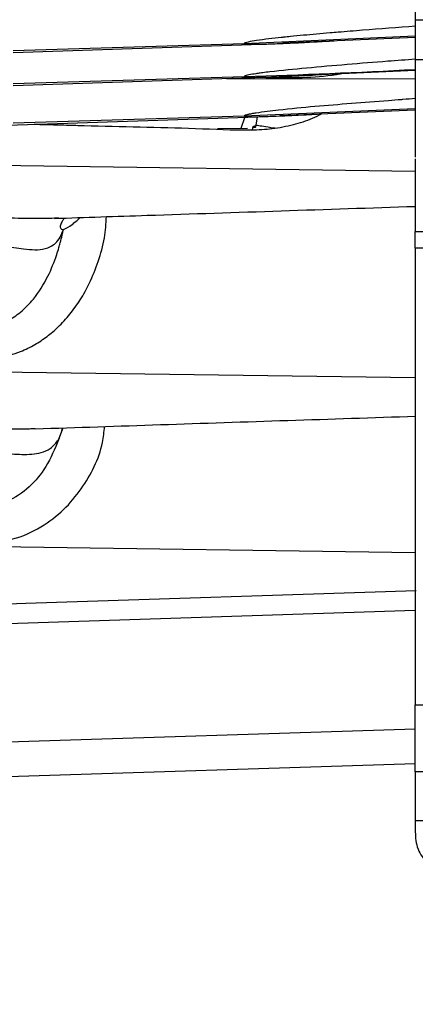
# Model space of a CAD drawing. Units: inches. Extents: x 0.1 to 21.9, y 0.1 to 16.9.
# Drawn here: x 18.3 to 18.6, y 10.8 to 11.5 of the extents above; entities that cross this region are included whole.
import ezdxf

# ---------------------------------------------------------------- set-up
doc = ezdxf.new("R2010")
doc.units = ezdxf.units.IN
doc.header["$MEASUREMENT"] = 0
doc.layers.add('SLD-0', color=179, linetype='Continuous')
doc.dimstyles.new('SLDDIMSTYLE2', dxfattribs={"dimtxt": 0.18, "dimasz": 0.13, "dimexe": 0, "dimexo": 0.0625, "dimgap": 0, "dimtad": 0, "dimtih": 1, "dimtoh": 1, "dimdec": 0, "dimrnd": 1e-09, "dimzin": 0, "dimdsep": 46, "dimtxsty": 'Standard', "dimsah": 1, "dimcen": 0.09, "dimadec": 0, "dimazin": 0, "dimtfac": 0.13, "dimtdec": 0, "dimtofl": 0, "dimtmove": 0, "dimatfit": 3, "dimfxl": 0, "dimfrac": 2, "dimtolj": 1, "dimtzin": 0, "dimarcsym": 0})

msp = doc.modelspace()

# ---------------------------------------------------------------- linework, layer by layer
at = {"color": 7, "linetype": 'Continuous', "lineweight": 25}
for p, q in [((18.56852, 11.57945), (18.56852, 11.50758)), ((18.56852, 11.50758), (18.97375, 11.50758)), ((18.56852, 11.50758), (18.56852, 11.47955)), ((18.44711, 11.49089), (18.56852, 11.49639)), ((18.47432, 11.49122), (18.56852, 11.49533)), ((18.28308, 11.48593), (18.44711, 11.49089)), ((18.2831, 11.48448), (18.4661, 11.49058)), ((18.56852, 11.47955), (18.97299, 11.47955)), ((18.56852, 11.47955), (18.56852, 11.41009)), ((18.4748, 11.46779), (18.56852, 11.47197)), ((18.28308, 11.46248), (18.44711, 11.46744)), ((18.28309, 11.46102), (18.46644, 11.46714)), ((18.43434, 11.46607), (18.56852, 11.46577)), ((18.49524, 11.4687), (18.49356, 11.46808)), ((18.44711, 11.43952), (18.56852, 11.4448)), ((18.18146, 11.42971), (18.46385, 11.43913)), ((18.28308, 11.43456), (18.44711, 11.43952)), ((18.44722, 11.43821), (18.44462, 11.43045)), ((18.45562, 11.43298), (18.45653, 11.43889)), ((18.47252, 11.43971), (18.56852, 11.44376)), ((18.44939, 11.43066), (18.42809, 11.43021)), ((18.45315, 11.43167), (18.45267, 11.4295)), ((18.45525, 11.43161), (18.45563, 11.43298)), ((17.85848, 11.41024), (18.56852, 11.40036)), ((18.56852, 11.40898), (18.56852, 11.35751)), ((18.56852, 11.35751), (19.01709, 11.35751)), ((18.56852, 11.34571), (18.56852, 11.35751)), ((19.01709, 11.34571), (18.56852, 11.34571)), ((18.56852, 11.34571), (18.56852, 11.02154)), ((18.05055, 11.26108), (18.56852, 11.25381)), ((18.31525, 11.20974), (18.31853, 11.21811)), ((18.07508, 11.13671), (18.56852, 11.12979)), ((18.5692, 11.10259), (18.29203, 11.09343)), ((18.29203, 11.09343), (18.0508, 11.08546)), ((18.0509, 11.0719), (18.56852, 11.08866)), ((18.56852, 11.02154), (19.11409, 11.02154)), ((18.56852, 10.97408), (18.56852, 11.02154)), ((18.0509, 10.98831), (18.56852, 11.0045)), ((18.05119, 10.96341), (18.56852, 10.97996)), ((19.1145, 10.97408), (18.56852, 10.97408)), ((18.56852, 10.97408), (18.56852, 10.93942)), ((18.56852, 10.93942), (19.11532, 10.93942))]:
    msp.add_line(p, q, dxfattribs=at)
msp.add_arc((18.28317, 16.89186), 5.4269, 271.7311, 273.01403, dxfattribs=at)
for points, knots in [([(18.56852, 11.50314), (18.556, 11.50218), (18.53773, 11.50077), (18.51754, 11.49915), (18.50667, 11.49823), (18.49536, 11.49726), (18.48439, 11.49626), (18.47621, 11.49543), (18.4741, 11.4952), (18.47353, 11.49514), (18.47337, 11.49513), (18.46744, 11.49449), (18.45951, 11.49354), (18.45107, 11.49218), (18.4482, 11.49155), (18.44737, 11.4912), (18.44713, 11.49102), (18.44711, 11.49093), (18.44711, 11.49089)], [0, 0, 0, 0, 0.30672, 0.447791, 0.494603, 0.573178, 0.724911, 0.76381, 0.774025, 0.776828, 0.777653, 0.778094, 0.922409, 0.972226, 0.989316, 0.995211, 0.997827, 1, 1, 1, 1]), ([(18.44711, 11.49089), (18.44711, 11.49085), (18.44711, 11.49078), (18.44718, 11.49071), (18.44725, 11.49066), (18.44766, 11.49053), (18.44961, 11.49043), (18.45262, 11.49026), (18.45713, 11.49033), (18.46158, 11.49042), (18.4647, 11.49054), (18.4661, 11.49059)], [0, 0, 0, 0, 0.015457, 0.023633, 0.029525, 0.039354, 0.107127, 0.322029, 0.529018, 0.787787, 1, 1, 1, 1]), ([(18.4661, 11.49059), (18.46799, 11.49066), (18.47184, 11.49079), (18.47833, 11.49109), (18.48435, 11.49138), (18.49084, 11.49171), (18.49703, 11.49204), (18.50394, 11.49242), (18.50849, 11.49268), (18.51073, 11.49281), (18.51081, 11.49281)], [0, 0, 0, 0, 0.126836, 0.259661, 0.435212, 0.531161, 0.695147, 0.85012, 0.994037, 1, 1, 1, 1]), ([(18.56844, 11.4797), (18.56195, 11.47921), (18.53619, 11.47726), (18.50175, 11.47443), (18.47218, 11.47157), (18.46131, 11.47026), (18.45802, 11.46981), (18.45471, 11.46931), (18.45129, 11.46876), (18.44888, 11.46822), (18.44808, 11.46797), (18.44793, 11.46792), (18.44783, 11.46789), (18.4477, 11.46785), (18.44752, 11.4678), (18.44733, 11.46773), (18.4472, 11.46765), (18.44712, 11.46755), (18.44711, 11.46748), (18.44711, 11.46744)], [0, 0, 0, 0, 0.159049, 0.631449, 0.844454, 0.884792, 0.899663, 0.92581, 0.967039, 0.984993, 0.987606, 0.989107, 0.989479, 0.990194, 0.992732, 0.994404, 0.995921, 0.997713, 1, 1, 1, 1]), ([(18.44711, 11.46744), (18.44714, 11.4674), (18.4472, 11.46732), (18.44753, 11.46719), (18.44884, 11.46695), (18.45221, 11.46682), (18.45833, 11.46686), (18.4634, 11.46704), (18.46644, 11.46715)], [0, 0, 0, 0, 0.014381, 0.030775, 0.072311, 0.242694, 0.546024, 1, 1, 1, 1]), ([(18.45948, 11.46691), (18.46081, 11.46688), (18.47851, 11.46651), (18.49812, 11.46642), (18.51593, 11.46941), (18.51761, 11.4697)], [0, 0, 0, 0, 0.068281, 0.911936, 1, 1, 1, 1]), ([(18.46644, 11.46715), (18.46704, 11.46717), (18.47243, 11.46733), (18.4821, 11.46782), (18.49726, 11.46858), (18.50762, 11.46918), (18.51373, 11.46952)], [0, 0, 0, 0, 0.03833, 0.343661, 0.613031, 1, 1, 1, 1]), ([(18.56852, 11.45175), (18.56558, 11.45153), (18.56229, 11.45128), (18.55592, 11.45079), (18.54374, 11.44986), (18.51466, 11.44756), (18.48322, 11.44505), (18.4596, 11.44215), (18.4527, 11.44106), (18.45079, 11.44073), (18.4494, 11.44045), (18.44833, 11.44019), (18.44752, 11.43991), (18.44723, 11.43973), (18.44713, 11.43963), (18.4471, 11.43957), (18.44711, 11.43954), (18.44711, 11.43952)], [0, 0, 0, 0, 0.071931, 0.080718, 0.155877, 0.370385, 0.793439, 0.925873, 0.951607, 0.965465, 0.97369, 0.987174, 0.993297, 0.996564, 0.998281, 0.99914, 1, 1, 1, 1]), ([(18.29799, 11.4336), (18.30057, 11.43353), (18.30575, 11.4334), (18.31334, 11.4332), (18.32056, 11.43301), (18.3272, 11.43283), (18.34465, 11.43237), (18.373, 11.43156), (18.4125, 11.43083), (18.4438, 11.42912), (18.46711, 11.43015), (18.48172, 11.43308), (18.49348, 11.4367), (18.49985, 11.43987), (18.50201, 11.44095)], [0, 0, 0, 0, 0.03757, 0.07534, 0.110333, 0.142548, 0.171987, 0.364088, 0.554965, 0.746397, 0.819482, 0.893756, 0.963997, 1, 1, 1, 1]), ([(18.44711, 11.43952), (18.44711, 11.43949), (18.44711, 11.43941), (18.44719, 11.43933), (18.4473, 11.43926), (18.44761, 11.43919), (18.44841, 11.4391), (18.45109, 11.43887), (18.45641, 11.43893), (18.46117, 11.43906), (18.46385, 11.43913)], [0, 0, 0, 0, 0.013909, 0.029784, 0.040165, 0.048685, 0.095583, 0.186708, 0.53992, 1, 1, 1, 1]), ([(18.46385, 11.43913), (18.46394, 11.43914), (18.46592, 11.43918), (18.47065, 11.43939), (18.47917, 11.43975), (18.48937, 11.44027), (18.49723, 11.44069), (18.50121, 11.44091), (18.5016, 11.44093)], [0, 0, 0, 0, 0.00659, 0.158818, 0.376185, 0.683929, 0.969086, 1, 1, 1, 1]), ([(18.45313, 11.43183), (18.45368, 11.43209), (18.45476, 11.4326), (18.45534, 11.43286), (18.45563, 11.43298)], [0, 0, 0, 0, 0.515587, 1, 1, 1, 1]), ([(18.45525, 11.43161), (18.4551, 11.43152), (18.45479, 11.43133), (18.45415, 11.43118), (18.45359, 11.43119), (18.45329, 11.43139), (18.45319, 11.43154), (18.45316, 11.43162), (18.45315, 11.43167)], [0, 0, 0, 0, 0.302757, 0.595719, 0.842588, 0.929171, 0.965891, 1, 1, 1, 1]), ([(18.45563, 11.43298), (18.45565, 11.43298), (18.45591, 11.43292), (18.45871, 11.43253), (18.46202, 11.43185), (18.46873, 11.43097), (18.46906, 11.43093)], [0, 0, 0, 0, 0.01008, 0.098049, 0.955223, 1, 1, 1, 1]), ([(18.31228, 11.36675), (18.33423, 11.36749), (18.41964, 11.37033), (18.50505, 11.37318), (18.56852, 11.3753)], [0, 0, 0, 0, 0.2569368, 1, 1, 1, 1]), ([(18.2603, 11.26698), (18.26239, 11.26703), (18.2666, 11.26711), (18.27611, 11.26832), (18.28698, 11.27146), (18.29832, 11.27691), (18.30717, 11.28283), (18.31555, 11.29002), (18.32355, 11.2987), (18.33097, 11.30913), (18.33785, 11.32165), (18.34365, 11.33632), (18.34824, 11.35216), (18.34892, 11.36295), (18.34923, 11.36799)], [0, 0, 0, 0, 0.039934, 0.080287, 0.183147, 0.256513, 0.325799, 0.393868, 0.477856, 0.564894, 0.65614, 0.773129, 0.894008, 1, 1, 1, 1]), ([(18.31864, 11.35879), (18.32057, 11.35974), (18.324, 11.36144), (18.3286, 11.36556), (18.33062, 11.36737)], [0, 0, 0, 0, 0.561841, 1, 1, 1, 1]), ([(18.31576, 11.36697), (18.31114, 11.36681), (18.29992, 11.36644), (18.2813, 11.367), (18.2673, 11.36678), (18.2603, 11.36667)], [0, 0, 0, 0, 0.258813, 0.629475, 1, 1, 1, 1]), ([(18.31897, 11.3666), (18.31859, 11.36603), (18.31785, 11.36489), (18.31703, 11.36327), (18.3165, 11.36186), (18.31636, 11.3608), (18.31658, 11.3598), (18.31731, 11.35904), (18.31819, 11.35887), (18.31864, 11.35879)], [0, 0, 0, 0, 0.111842, 0.220072, 0.320691, 0.41998, 0.527539, 0.7595, 1, 1, 1, 1]), ([(18.2604, 11.34789), (18.26584, 11.34774), (18.27651, 11.34745), (18.29187, 11.3447), (18.30436, 11.34394), (18.31241, 11.34807), (18.31647, 11.35318), (18.31792, 11.35692), (18.31864, 11.35879)], [0, 0, 0, 0, 0.206957, 0.40626, 0.659543, 0.816955, 0.908515, 1, 1, 1, 1]), ([(18.2604, 11.28987), (18.26172, 11.28987), (18.26328, 11.28987), (18.26645, 11.29021), (18.27142, 11.29108), (18.27945, 11.29414), (18.28897, 11.30027), (18.29906, 11.31082), (18.30771, 11.32472), (18.31281, 11.33741), (18.31516, 11.34492), (18.3161, 11.34821), (18.31701, 11.35156), (18.3179, 11.35525), (18.31845, 11.3579), (18.31864, 11.35879)], [0, 0, 0, 0, 0.039683, 0.047133, 0.095838, 0.191696, 0.305254, 0.439871, 0.637233, 0.809457, 0.863552, 0.88178, 0.915926, 0.971741, 1, 1, 1, 1]), ([(18.29865, 11.21744), (18.32828, 11.21843), (18.41824, 11.22143), (18.50819, 11.22443), (18.56852, 11.22644)], [0, 0, 0, 0, 0.329415, 1, 1, 1, 1]), ([(18.2603, 11.13616), (18.26792, 11.13679), (18.28294, 11.13803), (18.30294, 11.1471), (18.31923, 11.15955), (18.33531, 11.17914), (18.34588, 11.19956), (18.3475, 11.21527), (18.3479, 11.21908)], [0, 0, 0, 0, 0.164241, 0.323939, 0.476625, 0.624357, 0.90887, 1, 1, 1, 1]), ([(18.29865, 11.21746), (18.2973, 11.21741), (18.2932, 11.21726), (18.28628, 11.21716), (18.27485, 11.21698), (18.26615, 11.21676), (18.2603, 11.21661)], [0, 0, 0, 0, 0.107843, 0.327196, 0.547227, 1, 1, 1, 1]), ([(18.31788, 11.21808), (18.31788, 11.21808), (18.31719, 11.21525), (18.31622, 11.21249), (18.31525, 11.20974)], [0, 0, 0, 0, 0.0009146, 1, 1, 1, 1]), ([(18.2604, 11.20024), (18.26531, 11.20025), (18.27548, 11.20027), (18.28994, 11.19896), (18.30129, 11.1996), (18.31, 11.20312), (18.31342, 11.20743), (18.31525, 11.20974)], [0, 0, 0, 0, 0.213766, 0.442546, 0.695078, 0.836787, 1, 1, 1, 1]), ([(18.31525, 11.20974), (18.31252, 11.20321), (18.3074, 11.19097), (18.29495, 11.1756), (18.28179, 11.1666), (18.26974, 11.16271), (18.26349, 11.16239), (18.2604, 11.16223)], [0, 0, 0, 0, 0.277126, 0.519397, 0.762264, 0.882486, 1, 1, 1, 1]), ([(18.56852, 10.93942), (18.56849, 10.93729), (18.56843, 10.93304), (18.56858, 10.92676), (18.56969, 10.92064), (18.57229, 10.91506), (18.57606, 10.91023), (18.58079, 10.90632), (18.58629, 10.90344), (18.59302, 10.90154), (18.60009, 10.90133), (18.60858, 10.9015), (18.61715, 10.90145), (18.62641, 10.90146), (18.63493, 10.90146), (18.64061, 10.90146), (18.64345, 10.90146), (18.64346, 10.90146), (18.6435, 10.90146), (18.64364, 10.90146), (18.64417, 10.90146), (18.64629, 10.90146), (18.6547, 10.90146), (18.67334, 10.90146), (18.70527, 10.90146), (18.7308, 10.90146), (18.74568, 10.90146)], [0, 0, 0, 0, 0.031414, 0.062639, 0.093518, 0.124546, 0.155496, 0.186441, 0.217346, 0.248236, 0.289187, 0.320641, 0.373347, 0.415124, 0.456901, 0.498678, 0.498683, 0.498722, 0.498828, 0.499222, 0.500741, 0.506707, 0.530347, 0.624457, 0.781008, 1, 1, 1, 1])]:
    msp.add_open_spline(points, degree=3, knots=knots, dxfattribs=at)

# ---------------------------------------------------------------- leaders
at = {"layer": 'SLD-0'}
msp.add_leader([(17.65391, 11.08366), (18.47574, 8.82731), (18.72574, 8.82731)], dimstyle='SLDDIMSTYLE2', dxfattribs=at)

doc.saveas('drawing.dxf')
